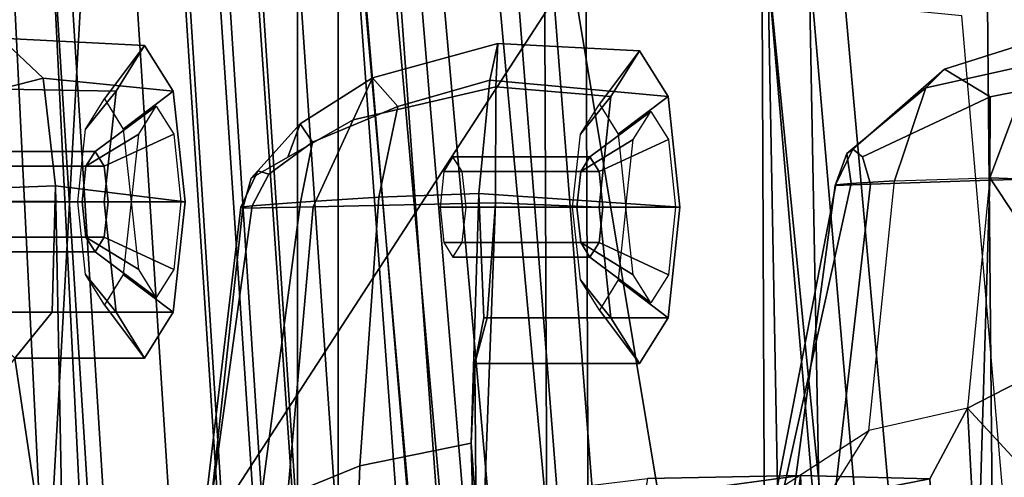
# Model space of a CAD drawing. Extents: x -12.8 to 13.9, y -13.4 to 13.4.
# Drawn here: x -7.7 to -6.3, y -1.1 to -0.5 of the extents above; entities that cross this region are included whole.
import ezdxf

# ---------------------------------------------------------------- set-up
doc = ezdxf.new("R2010")
doc.units = 0
doc.header["$MEASUREMENT"] = 0
for name, color, linetype in [('SEAT-BACKMAT', 5, 'CONTINUOUS'), ('SEAT-FABRIC', 5, 'CONTINUOUS'), ('SEAT-FRAME', 5, 'CONTINUOUS')]:
    doc.layers.add(name, color=color, linetype=linetype)

msp = doc.modelspace()

# ---------------------------------------------------------------- linework, layer by layer
at = {"layer": 'SEAT-BACKMAT'}
for points in [[(-7.9424, -0.0003, 38.47), (-7.7207, -0.0003, 36.9293), (-7.6136, -2.1701, 37.1808), (-7.8348, -2.2192, 38.8716)], [(-7.5562, -2.1701, 37.2434), (-7.6633, -0.0003, 36.9918), (-7.8861, -0.0003, 38.594), (-7.7785, -2.2192, 38.9956)], [(-7.2988, -0.0003, 34.9242), (-7.2987, -2.1566, 35.5669), (-7.6136, -2.1701, 37.1808), (-7.7207, -0.0003, 36.9293)], [(-7.5562, -2.1701, 37.2434), (-7.2413, -2.1566, 35.6294), (-7.2414, -0.0003, 34.9867), (-7.6633, -0.0003, 36.9918)], [(-7.2988, -0.0003, 34.9242), (-6.9517, -0.0003, 33.5911), (-6.9433, -2.1701, 34.1183), (-7.2987, -2.1566, 35.5669)], [(-6.8848, -2.1701, 34.1193), (-6.8932, -0.0003, 33.5921), (-7.2414, -0.0003, 34.9867), (-7.2413, -2.1566, 35.6294)], [(-6.6426, -0.0003, 32.4954), (-6.6015, -2.1995, 32.885), (-6.9433, -2.1701, 34.1183), (-6.9517, -0.0003, 33.5911)], [(-6.8848, -2.1701, 34.1193), (-6.543, -2.1995, 32.886), (-6.5841, -0.0003, 32.4964), (-6.8932, -0.0003, 33.5921)], [(-6.6426, -0.0003, 32.4954), (-6.3289, -0.0003, 31.4466), (-6.3084, -2.2299, 31.8765), (-6.6015, -2.1995, 32.885)], [(-6.2499, -2.2299, 31.8775), (-6.2704, -0.0003, 31.4476), (-6.5841, -0.0003, 32.4964), (-6.543, -2.1995, 32.886)], [(-6.1554, -0.0003, 30.9254), (-6.0369, -2.2459, 31.0195), (-6.3084, -2.2299, 31.8765), (-6.3289, -0.0003, 31.4466)]]:
    msp.add_3dface(points, dxfattribs=at)
at = {"layer": 'SEAT-FABRIC'}
for points in [[(-8.0244, -1.972, 41.1343), (-7.6896, -1.9691, 40.996), (-7.8146, 0, 41.0652), (-8.1484, 0, 41.2035)], [(-7.542, -1.988, 40.816), (-7.6978, -1.9793, 40.9067), (-7.8228, 0, 40.976), (-7.667, 0.0001, 40.8852)], [(-7.5203, -1.9844, 40.8766), (-7.6453, 0, 40.9459), (-7.8146, 0, 41.0652), (-7.6896, -1.9691, 40.996)], [(-7.542, -1.988, 40.816), (-7.667, 0.0001, 40.8852), (-7.5542, 0, 40.2761), (-7.4292, -1.9555, 40.2761)], [(-7.5203, -1.9844, 40.8766), (-7.3544, -1.9703, 40.2432), (-7.4794, 0.0005, 40.2432), (-7.6453, 0, 40.9459)], [(-7.3616, -1.9324, 39.971), (-7.4292, -1.9555, 40.2761), (-7.5542, 0, 40.2761), (-7.4866, 0.0001, 39.971)], [(-7.3616, -1.9324, 39.971), (-7.4866, 0.0001, 39.971), (-7.4381, 0, 39.5123), (-7.3131, -1.8866, 39.5123)], [(-7.2984, -1.9471, 39.9467), (-7.4234, 0, 39.9467), (-7.4794, 0.0005, 40.2432), (-7.3544, -1.9703, 40.2432)], [(-7.2599, -1.8227, 38.7004), (-7.3849, -0.0001, 38.7004), (-7.2436, 0, 37.3107), (-7.1186, -1.7131, 37.3107)], [(-7.1996, -1.8351, 38.6758), (-7.0611, -1.722, 37.3199), (-7.1861, 0.0001, 37.3199), (-7.3246, 0, 38.6758)], [(-6.897, -1.5955, 35.7754), (-7.1186, -1.7131, 37.3107), (-7.2436, 0, 37.3107), (-7.022, -0.0006, 35.7754)], [(-6.847, -1.6, 35.8317), (-6.972, 0.0001, 35.8317), (-7.1861, 0.0001, 37.3199), (-7.0611, -1.722, 37.3199)], [(-6.847, -1.6, 35.8317), (-6.4853, -1.4638, 33.9201), (-6.6103, -0.0009, 33.9201), (-6.972, 0.0001, 35.8317)], [(-6.1533, -1.3273, 32.3129), (-6.5448, -1.4544, 33.923), (-6.6698, -0.0007, 33.923), (-6.2783, 0.0005, 32.3129)], [(-7.2599, -1.8227, 38.7004), (-7.3131, -1.8866, 39.5123), (-7.4381, 0, 39.5123), (-7.3849, -0.0001, 38.7004)], [(-7.2984, -1.9471, 39.9467), (-7.2523, -1.9031, 39.4602), (-7.3773, -0.0001, 39.4602), (-7.4234, 0, 39.9467)], [(-7.1996, -1.8351, 38.6758), (-7.3246, 0, 38.6758), (-7.3773, -0.0001, 39.4602), (-7.2523, -1.9031, 39.4602)], [(-6.897, -1.5955, 35.7754), (-7.022, -0.0006, 35.7754), (-6.6698, -0.0007, 33.923), (-6.5448, -1.4544, 33.923)], [(-6.0914, -1.3384, 32.3038), (-6.2164, -0.0004, 32.3038), (-6.6103, -0.0009, 33.9201), (-6.4853, -1.4638, 33.9201)]]:
    msp.add_3dface(points, dxfattribs=at)
at = {"layer": 'SEAT-FRAME'}
for points in [[(-8.7149, 0, 15.9478), (-4.7028, 0, 15.384), (-4.7133, -3.2588, 15.31), (-8.6193, -1.0463, 15.9266)], [(-7.6671, -1.5759, 13.3741), (-8.4804, -1.4697, 14.0224), (-8.406, 0, 13.8485), (-7.5795, 0, 13.3184)], [(-7.6671, -1.5759, 13.3741), (-7.5795, 0, 13.3184), (-6.6447, 0, 12.9973), (-7.6671, -1.5759, 13.3741)], [(-6.6317, -3.1559, 13.0664), (-7.6644, -3.037, 13.4612), (-7.6671, -1.5759, 13.3741), (-6.6447, 0, 12.9973)], [(-3.4614, -3.4034, 12.1671), (-6.6317, -3.1559, 13.0664), (-6.6447, 0, 12.9973), (-3.4833, 0, 12.0882)], [(-7.1207, -1.4226, 28.6104), (-7.043, -1.4194, 28.7104), (-7.1371, -0.2957, 28.6964), (-7.2222, -0.217, 28.5912)], [(-7.2222, -0.217, 28.5912), (-7.221, -0.2515, 28.499), (-7.1137, -1.4703, 28.519), (-7.1207, -1.4226, 28.6104)], [(-6.434, -1.4853, 28.423), (-6.7289, -1.5137, 28.387), (-6.9392, -0.2451, 28.3631), (-6.5456, -0.2361, 28.4029)], [(-6.183, -0.2581, 28.461), (-6.1201, -1.523, 28.4712), (-6.434, -1.4853, 28.423), (-6.5456, -0.2361, 28.4029)], [(-7.0671, -1.49, 28.4413), (-7.1137, -1.4703, 28.519), (-7.221, -0.2515, 28.499), (-7.1783, -0.2418, 28.4219)], [(-7.1112, -0.2412, 28.3826), (-6.9997, -1.4897, 28.4021), (-7.0671, -1.49, 28.4413), (-7.1783, -0.2418, 28.4219)], [(-6.9997, -1.4897, 28.4021), (-7.1112, -0.2412, 28.3826), (-6.9392, -0.2451, 28.3631), (-6.7289, -1.5137, 28.387)], [(-6.921, -1.4608, 28.7881), (-7.0215, -0.3644, 28.7675), (-7.1371, -0.2957, 28.6964), (-7.043, -1.4194, 28.7104)], [(-6.5217, -1.55, 28.9568), (-6.6305, -0.4465, 28.9375), (-7.0215, -0.3644, 28.7675), (-6.921, -1.4608, 28.7881)], [(-6.5217, -1.55, 28.9568), (-6.267, -1.569, 29.0522), (-6.361, -0.4736, 29.0395), (-6.6305, -0.4465, 28.9375)], [(-6.4119, -0.5753, 30.1448), (-6.2613, -0.542, 30.2325), (-6.1741, -0.4818, 30.0964), (-6.3857, -0.549, 30.0392)], [(-6.1, -0.5443, 29.9507), (-6.3211, -0.588, 29.9352), (-6.3857, -0.549, 30.0392), (-6.1741, -0.4818, 30.0964)], [(-7.8569, -0.55, 35.7778), (-7.7174, -0.5051, 35.8171), (-7.6577, -0.5617, 35.6652), (-7.8031, -0.5988, 35.6537)], [(-7.7898, -0.5755, 35.9578), (-7.555, -0.58, 36.0116), (-7.5146, -0.5153, 35.8607), (-7.7174, -0.5051, 35.8171)], [(-7.7174, -0.5051, 35.8171), (-7.5146, -0.5153, 35.8607), (-7.4742, -0.58, 35.7099), (-7.6577, -0.5617, 35.6652)], [(-7.2201, -0.6204, 32.9469), (-7.0187, -0.5737, 33.0306), (-7.0158, -0.5125, 32.8748), (-7.193, -0.5609, 32.8263)], [(-7.0158, -0.5125, 32.8748), (-7.0271, -0.5645, 32.7148), (-7.1571, -0.6016, 32.7052), (-7.193, -0.5609, 32.8263)], [(-7.0158, -0.5125, 32.8748), (-6.8161, -0.5229, 32.9226), (-6.7756, -0.5876, 32.7718), (-7.0271, -0.5645, 32.7148)], [(-7.0187, -0.5737, 33.0306), (-6.8565, -0.5876, 33.0735), (-6.8161, -0.5229, 32.9226), (-7.0158, -0.5125, 32.8748)], [(-7.555, -0.58, 36.0116), (-7.5979, -0.6334, 35.9448), (-7.5713, -0.5908, 35.8456), (-7.5146, -0.5153, 35.8607)], [(-7.5146, -0.5153, 35.8607), (-7.5713, -0.5908, 35.8456), (-7.5447, -0.6334, 35.7463), (-7.4742, -0.58, 35.7099)], [(-6.8565, -0.5876, 33.0735), (-6.8993, -0.6409, 33.0067), (-6.8727, -0.5984, 32.9075), (-6.8161, -0.5229, 32.9226)], [(-6.8161, -0.5229, 32.9226), (-6.8727, -0.5984, 32.9075), (-6.8461, -0.6409, 32.8082), (-6.7756, -0.5876, 32.7718)], [(-6.4561, -0.7065, 30.204), (-6.3215, -0.7022, 30.2944), (-6.2613, -0.542, 30.2325), (-6.4119, -0.5753, 30.1448)], [(-6.3215, -0.7022, 30.2944), (-6.0343, -0.7131, 30.3608), (-6.0175, -0.5569, 30.2983), (-6.2613, -0.542, 30.2325)], [(-6.4119, -0.5753, 30.1448), (-6.3857, -0.549, 30.0392), (-6.5149, -0.6617, 30.0037), (-6.5234, -0.6682, 30.0491)], [(-6.5012, -0.6725, 29.9629), (-6.5149, -0.6617, 30.0037), (-6.3857, -0.549, 30.0392), (-6.3211, -0.588, 29.9352)], [(-6.3211, -0.588, 29.9352), (-6.1, -0.5443, 29.9507), (-6.0756, -0.6997, 29.882), (-6.3215, -0.7055, 29.8687)], [(-7.8031, -0.5988, 35.6537), (-7.6577, -0.5617, 35.6652), (-7.6405, -0.7136, 35.5887), (-7.8543, -0.7217, 35.5901)], [(-7.6577, -0.5617, 35.6652), (-7.4742, -0.58, 35.7099), (-7.4574, -0.7362, 35.6474), (-7.6405, -0.7136, 35.5887)], [(-7.2201, -0.6204, 32.9469), (-7.193, -0.5609, 32.8263), (-7.2952, -0.6263, 32.7975), (-7.3126, -0.6733, 32.8672)], [(-7.2952, -0.6263, 32.7975), (-7.193, -0.5609, 32.8263), (-7.1571, -0.6016, 32.7052), (-7.2775, -0.6518, 32.717)], [(-7.0271, -0.5645, 32.7148), (-7.0427, -0.7246, 32.6233), (-7.1841, -0.7296, 32.6283), (-7.1571, -0.6016, 32.7052)], [(-7.0271, -0.5645, 32.7148), (-6.7756, -0.5876, 32.7718), (-6.7589, -0.7437, 32.7093), (-7.0427, -0.7246, 32.6233)], [(-7.8339, -0.7346, 36.0147), (-7.5718, -0.7362, 36.0741), (-7.555, -0.58, 36.0116), (-7.7898, -0.5755, 35.9578)], [(-7.5718, -0.7362, 36.0741), (-7.6089, -0.7362, 35.986), (-7.5979, -0.6334, 35.9448), (-7.555, -0.58, 36.0116)], [(-7.4742, -0.58, 35.7099), (-7.5447, -0.6334, 35.7463), (-7.5337, -0.7362, 35.7051), (-7.4574, -0.7362, 35.6474)], [(-7.0194, -0.7379, 33.0994), (-7.0187, -0.5737, 33.0306), (-7.2201, -0.6204, 32.9469), (-7.2769, -0.7432, 32.9731)], [(-7.0194, -0.7379, 33.0994), (-6.8732, -0.7437, 33.136), (-6.8565, -0.5876, 33.0735), (-7.0187, -0.5737, 33.0306)], [(-6.4561, -0.7065, 30.204), (-6.4119, -0.5753, 30.1448), (-6.5234, -0.6682, 30.0491), (-6.5172, -0.7103, 30.127)], [(-6.8732, -0.7437, 33.136), (-6.9104, -0.7437, 33.0479), (-6.8993, -0.6409, 33.0067), (-6.8565, -0.5876, 33.0735)], [(-6.7756, -0.5876, 32.7718), (-6.8461, -0.6409, 32.8082), (-6.8351, -0.7437, 32.767), (-6.7589, -0.7437, 32.7093)], [(-6.3211, -0.588, 29.9352), (-6.3215, -0.7055, 29.8687), (-6.4898, -0.7114, 29.9224), (-6.5012, -0.6725, 29.9629)], [(-7.5846, -0.6653, 35.842), (-7.5976, -0.6861, 35.8904), (-7.523, -0.6406, 35.9575), (-7.4983, -0.601, 35.8651)], [(-7.5716, -0.6861, 35.7936), (-7.5846, -0.6653, 35.842), (-7.4983, -0.601, 35.8651), (-7.4735, -0.6406, 35.7728)], [(-7.2775, -0.6518, 32.717), (-7.1571, -0.6016, 32.7052), (-7.1841, -0.7296, 32.6283), (-7.2947, -0.7366, 32.6701)], [(-6.8861, -0.6729, 32.9039), (-6.899, -0.6936, 32.9523), (-6.8248, -0.6481, 33.0207), (-6.8001, -0.6085, 32.9283)], [(-6.8731, -0.6936, 32.8555), (-6.8861, -0.6729, 32.9039), (-6.8001, -0.6085, 32.9283), (-6.7753, -0.6481, 32.836)], [(-7.3762, -0.745, 32.8453), (-7.2769, -0.7432, 32.9731), (-7.2201, -0.6204, 32.9469), (-7.364, -0.7027, 32.823)], [(-7.364, -0.7027, 32.823), (-7.3126, -0.6733, 32.8672), (-7.2952, -0.6263, 32.7975), (-7.3549, -0.6923, 32.7798)], [(-7.2952, -0.6263, 32.7975), (-7.2775, -0.6518, 32.717), (-7.3393, -0.6971, 32.7385), (-7.3549, -0.6923, 32.7798)], [(-7.5976, -0.6861, 35.8904), (-7.603, -0.7362, 35.9104), (-7.5333, -0.7362, 35.9957), (-7.523, -0.6406, 35.9575)], [(-7.5663, -0.7362, 35.7735), (-7.5716, -0.6861, 35.7936), (-7.4735, -0.6406, 35.7728), (-7.4633, -0.7362, 35.7345)], [(-7.2775, -0.6518, 32.717), (-7.2947, -0.7366, 32.6701), (-7.3628, -0.7421, 32.7348), (-7.3393, -0.6971, 32.7385)], [(-6.899, -0.6936, 32.9523), (-6.9044, -0.7437, 32.9723), (-6.8351, -0.7437, 33.059), (-6.8248, -0.6481, 33.0207)], [(-6.8677, -0.7437, 32.8354), (-6.8731, -0.6936, 32.8555), (-6.7753, -0.6481, 32.836), (-6.7651, -0.7437, 32.7977)], [(-7.7778, -0.6653, 35.7902), (-7.7908, -0.6861, 35.8386), (-7.5976, -0.6861, 35.8904), (-7.5846, -0.6653, 35.842)], [(-7.7648, -0.6861, 35.7418), (-7.7778, -0.6653, 35.7902), (-7.5846, -0.6653, 35.842), (-7.5716, -0.6861, 35.7936)], [(-6.5149, -0.6617, 30.0037), (-6.5396, -0.7131, 29.9967), (-6.5234, -0.6682, 30.0491)], [(-6.5149, -0.6617, 30.0037), (-6.5012, -0.6725, 29.9629), (-6.4898, -0.7114, 29.9224), (-6.5396, -0.7131, 29.9967)], [(-7.0793, -0.6729, 32.8521), (-7.0922, -0.6936, 32.9005), (-6.899, -0.6936, 32.9523), (-6.8861, -0.6729, 32.9039)], [(-7.0663, -0.6936, 32.8037), (-7.0793, -0.6729, 32.8521), (-6.8861, -0.6729, 32.9039), (-6.8731, -0.6936, 32.8555)], [(-6.5389, -0.7122, 30.0688), (-6.5172, -0.7103, 30.127), (-6.5234, -0.6682, 30.0491), (-6.5396, -0.7131, 29.9967)], [(-7.7908, -0.6861, 35.8386), (-7.7961, -0.7362, 35.8587), (-7.603, -0.7362, 35.9104), (-7.5976, -0.6861, 35.8904)], [(-7.7595, -0.7362, 35.7218), (-7.7648, -0.6861, 35.7418), (-7.5716, -0.6861, 35.7936), (-7.5663, -0.7362, 35.7735)], [(-7.364, -0.7027, 32.823), (-7.3549, -0.6923, 32.7798), (-7.3787, -0.7437, 32.7719), (-7.3762, -0.745, 32.8453)], [(-7.3787, -0.7437, 32.7719), (-7.3549, -0.6923, 32.7798), (-7.3393, -0.6971, 32.7385), (-7.3628, -0.7421, 32.7348)], [(-7.0922, -0.6936, 32.9005), (-7.0976, -0.7437, 32.9206), (-6.9044, -0.7437, 32.9723), (-6.899, -0.6936, 32.9523)], [(-7.0609, -0.7437, 32.7837), (-7.0663, -0.6936, 32.8037), (-6.8731, -0.6936, 32.8555), (-6.8677, -0.7437, 32.8354)], [(-6.4922, -1.0595, 30.2167), (-6.4561, -0.7065, 30.204), (-6.5172, -0.7103, 30.127), (-6.6113, -1.1364, 30.0843)], [(-6.5649, -1.3647, 29.8894), (-6.4898, -0.7114, 29.9224), (-6.3215, -0.7055, 29.8687), (-6.3413, -1.3609, 29.8353)], [(-6.3215, -0.7022, 30.2944), (-6.3528, -1.0279, 30.2961), (-6.4922, -1.0595, 30.2167), (-6.4561, -0.7065, 30.204)], [(-6.3528, -1.0279, 30.2961), (-6.1703, -0.9339, 30.0957), (-6.2107, -0.8692, 30.2465), (-6.3215, -0.7022, 30.2944)], [(-6.0684, -1.3362, 29.8574), (-6.3413, -1.3609, 29.8353), (-6.3215, -0.7055, 29.8687), (-6.0756, -0.6997, 29.882)], [(-6.2107, -0.8692, 30.2465), (-6.0175, -0.8692, 30.2983), (-6.0343, -0.7131, 30.3608), (-6.3215, -0.7022, 30.2944)], [(-7.8543, -0.7217, 35.5901), (-7.6405, -0.7136, 35.5887), (-7.6261, -1.4385, 35.532), (-7.8841, -1.48, 35.5188)], [(-7.6261, -1.4385, 35.532), (-7.6405, -0.7136, 35.5887), (-7.6451, -0.8923, 35.6641), (-7.698, -0.957, 35.8116)], [(-7.6405, -0.7136, 35.5887), (-7.4574, -0.7362, 35.6474), (-7.4742, -0.8923, 35.7099), (-7.6451, -0.8923, 35.6641)], [(-6.6363, -1.2154, 30.0197), (-6.6113, -1.1364, 30.0843), (-6.5172, -0.7103, 30.127), (-6.5389, -0.7122, 30.0688)], [(-6.6363, -1.2154, 30.0197), (-6.5389, -0.7122, 30.0688), (-6.5396, -0.7131, 29.9967), (-6.6274, -1.3624, 29.9636)], [(-6.5649, -1.3647, 29.8894), (-6.6274, -1.3624, 29.9636), (-6.5396, -0.7131, 29.9967), (-6.4898, -0.7114, 29.9224)], [(-7.7615, -0.8923, 35.9563), (-7.555, -0.8923, 36.0116), (-7.5718, -0.7362, 36.0741), (-7.8339, -0.7346, 36.0147)], [(-7.7961, -0.7362, 35.8587), (-7.7908, -0.7863, 35.8386), (-7.5976, -0.7863, 35.8904), (-7.603, -0.7362, 35.9104)], [(-7.7648, -0.7863, 35.7418), (-7.7595, -0.7362, 35.7218), (-7.5663, -0.7362, 35.7735), (-7.5716, -0.7863, 35.7936)], [(-7.555, -0.8923, 36.0116), (-7.5979, -0.839, 35.9448), (-7.6089, -0.7362, 35.986), (-7.5718, -0.7362, 36.0741)], [(-7.603, -0.7362, 35.9104), (-7.5976, -0.7863, 35.8904), (-7.523, -0.8318, 35.9575), (-7.5333, -0.7362, 35.9957)], [(-7.5716, -0.7863, 35.7936), (-7.5663, -0.7362, 35.7735), (-7.4633, -0.7362, 35.7345), (-7.4735, -0.8318, 35.7728)], [(-7.4574, -0.7362, 35.6474), (-7.5337, -0.7362, 35.7051), (-7.5447, -0.839, 35.7463), (-7.4742, -0.8923, 35.7099)], [(-7.3628, -0.7421, 32.7348), (-7.2947, -0.7366, 32.6701), (-7.3515, -1.1665, 32.6227), (-7.4348, -1.2629, 32.6719)], [(-7.1841, -0.7296, 32.6283), (-7.2106, -1.1092, 32.5893), (-7.3515, -1.1665, 32.6227), (-7.2947, -0.7366, 32.6701)], [(-7.1841, -0.7296, 32.6283), (-7.0427, -0.7246, 32.6233), (-7.0536, -1.0771, 32.5934), (-7.2106, -1.1092, 32.5893)], [(-7.0536, -1.0771, 32.5934), (-7.0427, -0.7246, 32.6233), (-7.036, -0.8999, 32.7021), (-7.0487, -0.9646, 32.8603)], [(-7.0427, -0.7246, 32.6233), (-6.7589, -0.7437, 32.7093), (-6.7756, -0.8999, 32.7718), (-7.036, -0.8999, 32.7021)], [(-7.3628, -0.7421, 32.7348), (-7.4348, -1.2629, 32.6719), (-7.4592, -1.422, 32.7225), (-7.3787, -0.7437, 32.7719)], [(-7.4592, -1.422, 32.7225), (-7.4495, -1.4257, 32.8012), (-7.3762, -0.745, 32.8453), (-7.3787, -0.7437, 32.7719)], [(-7.3374, -1.4299, 32.9376), (-7.2769, -0.7432, 32.9731), (-7.3762, -0.745, 32.8453), (-7.4495, -1.4257, 32.8012)], [(-7.3374, -1.4299, 32.9376), (-7.0449, -1.4246, 33.0916), (-7.0194, -0.7379, 33.0994), (-7.2769, -0.7432, 32.9731)], [(-7.0976, -0.7437, 32.9206), (-7.0922, -0.7938, 32.9005), (-6.899, -0.7938, 32.9523), (-6.9044, -0.7437, 32.9723)], [(-7.0663, -0.7938, 32.8037), (-7.0609, -0.7437, 32.7837), (-6.8677, -0.7437, 32.8354), (-6.8731, -0.7938, 32.8555)], [(-7.0309, -0.8999, 33.0268), (-7.0194, -0.7379, 33.0994), (-7.0449, -1.4246, 33.0916), (-7.0487, -0.9646, 32.8603)], [(-7.0309, -0.8999, 33.0268), (-6.8565, -0.8999, 33.0735), (-6.8732, -0.7437, 33.136), (-7.0194, -0.7379, 33.0994)], [(-6.8565, -0.8999, 33.0735), (-6.8993, -0.8465, 33.0067), (-6.9104, -0.7437, 33.0479), (-6.8732, -0.7437, 33.136)], [(-6.9044, -0.7437, 32.9723), (-6.899, -0.7938, 32.9523), (-6.8248, -0.8394, 33.0207), (-6.8351, -0.7437, 33.059)], [(-6.8731, -0.7938, 32.8555), (-6.8677, -0.7437, 32.8354), (-6.7651, -0.7437, 32.7977), (-6.7753, -0.8394, 32.836)], [(-6.7589, -0.7437, 32.7093), (-6.8351, -0.7437, 32.767), (-6.8461, -0.8465, 32.8082), (-6.7756, -0.8999, 32.7718)], [(-7.7908, -0.7863, 35.8386), (-7.7778, -0.8071, 35.7902), (-7.5846, -0.8071, 35.842), (-7.5976, -0.7863, 35.8904)], [(-7.7778, -0.8071, 35.7902), (-7.7648, -0.7863, 35.7418), (-7.5716, -0.7863, 35.7936), (-7.5846, -0.8071, 35.842)], [(-7.5976, -0.7863, 35.8904), (-7.5846, -0.8071, 35.842), (-7.4983, -0.8714, 35.8651), (-7.523, -0.8318, 35.9575)], [(-7.5846, -0.8071, 35.842), (-7.5716, -0.7863, 35.7936), (-7.4735, -0.8318, 35.7728), (-7.4983, -0.8714, 35.8651)], [(-7.0922, -0.7938, 32.9005), (-7.0793, -0.8146, 32.8521), (-6.8861, -0.8146, 32.9039), (-6.899, -0.7938, 32.9523)], [(-7.0793, -0.8146, 32.8521), (-7.0663, -0.7938, 32.8037), (-6.8731, -0.7938, 32.8555), (-6.8861, -0.8146, 32.9039)], [(-6.899, -0.7938, 32.9523), (-6.8861, -0.8146, 32.9039), (-6.8001, -0.879, 32.9283), (-6.8248, -0.8394, 33.0207)], [(-6.8861, -0.8146, 32.9039), (-6.8731, -0.7938, 32.8555), (-6.7753, -0.8394, 32.836), (-6.8001, -0.879, 32.9283)], [(-7.5146, -0.957, 35.8607), (-7.5713, -0.8816, 35.8456), (-7.5979, -0.839, 35.9448), (-7.555, -0.8923, 36.0116)], [(-7.4742, -0.8923, 35.7099), (-7.5447, -0.839, 35.7463), (-7.5713, -0.8816, 35.8456), (-7.5146, -0.957, 35.8607)], [(-6.8161, -0.9646, 32.9226), (-6.8727, -0.8891, 32.9075), (-6.8993, -0.8465, 33.0067), (-6.8565, -0.8999, 33.0735)], [(-6.7756, -0.8999, 32.7718), (-6.8461, -0.8465, 32.8082), (-6.8727, -0.8891, 32.9075), (-6.8161, -0.9646, 32.9226)], [(-7.698, -0.957, 35.8116), (-7.5146, -0.957, 35.8607), (-7.555, -0.8923, 36.0116), (-7.7615, -0.8923, 35.9563)], [(-7.6451, -0.8923, 35.6641), (-7.4742, -0.8923, 35.7099), (-7.5146, -0.957, 35.8607), (-7.698, -0.957, 35.8116)], [(-7.036, -0.8999, 32.7021), (-6.7756, -0.8999, 32.7718), (-6.8161, -0.9646, 32.9226), (-7.0487, -0.9646, 32.8603)], [(-7.0487, -0.9646, 32.8603), (-6.8161, -0.9646, 32.9226), (-6.8565, -0.8999, 33.0735), (-7.0309, -0.8999, 33.0268)], [(-6.0684, -1.3362, 29.8574), (-6.1703, -0.9339, 30.0957), (-6.3528, -1.0279, 30.2961), (-6.0684, -1.3362, 29.8574)], [(-7.8538, -1.1622, 36.0038), (-7.6261, -1.4385, 35.532), (-7.698, -0.957, 35.8116), (-7.8538, -1.1622, 36.0038)], [(-7.0449, -1.4246, 33.0916), (-7.0536, -1.0771, 32.5934), (-7.0487, -0.9646, 32.8603)], [(-6.4064, -1.1275, 30.384), (-6.3528, -1.0279, 30.2961), (-6.4922, -1.0595, 30.2167), (-6.5531, -1.1563, 30.2943)], [(-6.3528, -1.0279, 30.2961), (-6.4064, -1.1275, 30.384), (-6.3797, -1.5986, 30.3755), (-6.3175, -1.6938, 30.2903)], [(-6.3528, -1.0279, 30.2961), (-6.3175, -1.6938, 30.2903), (-6.0684, -1.3362, 29.8574), (-6.3528, -1.0279, 30.2961)], [(-4.7133, -3.2588, 15.31), (-8.6193, -1.0463, 15.9266), (-8.3386, -2.0574, 15.8648), (-6.1708, -3.1559, 15.5194)], [(-6.4922, -1.0595, 30.2167), (-6.5531, -1.1563, 30.2943), (-6.6642, -1.2193, 30.1561), (-6.6113, -1.1364, 30.0843)], [(-7.2106, -1.1092, 32.5893), (-7.0536, -1.0771, 32.5934), (-7.0467, -1.171, 32.4886), (-7.2141, -1.2007, 32.4876)], [(-7.0034, -1.7338, 32.5738), (-7.0536, -1.0771, 32.5934), (-7.0449, -1.4246, 33.0916), (-7.0034, -1.7338, 32.5738)], [(-7.0034, -1.7338, 32.5738), (-7.0096, -1.6406, 32.4744), (-7.0467, -1.171, 32.4886), (-7.0536, -1.0771, 32.5934)], [(-7.2106, -1.1092, 32.5893), (-7.2141, -1.2007, 32.4876), (-7.3557, -1.2497, 32.5266), (-7.3515, -1.1665, 32.6227)], [(-6.8049, -1.1271, 31.3165), (-6.5886, -1.1228, 30.7475), (-6.7824, -1.1494, 30.6953), (-6.9875, -1.1494, 31.2687)], [(-6.8049, -1.1271, 31.3165), (-6.8907, -1.6306, 31.7066), (-6.6479, -1.6155, 30.9362), (-6.5886, -1.1228, 30.7475)], [(-6.5886, -1.1228, 30.7475), (-6.4064, -1.1275, 30.384), (-6.5531, -1.1563, 30.2943), (-6.7824, -1.1494, 30.6953)], [(-6.6479, -1.6155, 30.9362), (-6.5676, -1.6099, 30.7472), (-6.5886, -1.1228, 30.7475)], [(-6.5886, -1.1228, 30.7475), (-6.5676, -1.6099, 30.7472), (-6.3797, -1.5986, 30.3755), (-6.4064, -1.1275, 30.384)]]:
    msp.add_3dface(points, dxfattribs=at)

doc.saveas('drawing.dxf')
